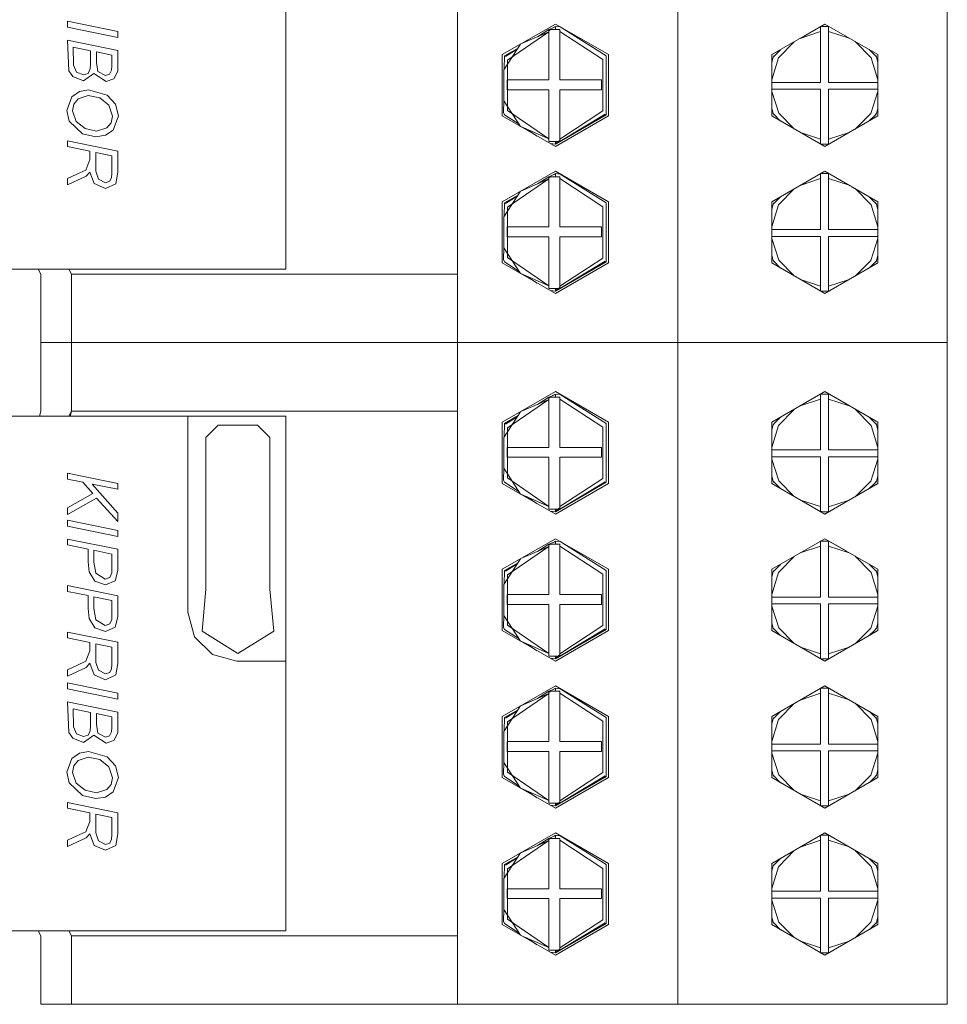
# Model space of a CAD drawing. Units: millimetres. Extents: x -1312 to 9199, y -40 to 459.
# Drawn here: x 8171 to 8179, y 148 to 156 of the extents above; entities that cross this region are included whole.
import ezdxf

# ---------------------------------------------------------------- set-up
doc = ezdxf.new("R2010")
doc.units = ezdxf.units.MM
doc.layers.add('1 Основная', color=30, linetype='Continuous', lineweight=50)

msp = doc.modelspace()

# ---------------------------------------------------------------- linework, layer by layer
at = {"layer": '1 Основная', "linetype": 'Continuous', "lineweight": 0, "ltscale": 4}
for p, q in [((8174.6017, 159.2292), (8174.6017, 153.8292)), ((8173.2017, 154.4292), (8173.2017, 158.6292)), ((8171.4181, 156.4514), (8171.829, 156.3671)), ((8174.9687, 156.1792), (8175.4017, 156.4292)), ((8175.2552, 156.3252), (8175.3494, 156.3834)), ((8175.3494, 156.3834), (8175.4378, 156.3834)), ((8175.3494, 156.3749), (8175.3637, 156.3834)), ((8175.3494, 156.379), (8175.3571, 156.3834)), ((8175.3798, 156.3965), (8175.4017, 156.4092)), ((8175.4017, 156.4292), (8175.8348, 156.1792)), ((8175.4409, 156.405), (8175.8174, 156.1692)), ((8177.5635, 156.4071), (8177.5656, 156.4079)), ((8177.5776, 156.4086), (8177.5897, 156.4091)), ((8177.5897, 156.4091), (8177.6017, 156.4092)), ((8177.6017, 156.4292), (8178.0348, 156.1792)), ((8177.6017, 156.4092), (8177.6119, 156.4091)), ((8177.6119, 156.4091), (8177.622, 156.4088)), ((8177.622, 156.4088), (8177.6321, 156.4083)), ((8171.829, 156.3189), (8171.829, 156.3671)), ((8175.0123, 156.1339), (8175.3494, 156.3661)), ((8175.1197, 156.2664), (8175.3494, 156.3661)), ((8175.4378, 156.3677), (8175.7887, 156.1387)), ((8177.3994, 156.3124), (8177.5656, 156.3677)), ((8177.6321, 156.3682), (8177.8017, 156.3138)), ((8171.829, 156.0434), (8171.829, 156.2136)), ((8174.9802, 156.0552), (8175.1181, 156.2655)), ((8174.9861, 156.1692), (8175.097, 156.2333)), ((8174.9947, 156.1642), (8175.0906, 156.2235)), ((8177.1914, 156.1708), (8177.2389, 156.2197)), ((8177.2226, 156.1525), (8177.3507, 156.2843)), ((8177.8503, 156.2857), (8177.9799, 156.1541)), ((8177.9637, 156.2202), (8178.0224, 156.1604)), ((8171.6552, 156.2013), (8171.7816, 156.1752)), ((8171.7816, 156.0888), (8171.7816, 156.1752)), ((8174.9844, 156.0617), (8174.9861, 156.1692)), ((8175.7887, 155.7197), (8175.7887, 156.1387)), ((8175.8174, 156.1692), (8175.8174, 155.6892)), ((8175.8348, 155.6792), (8175.8348, 156.1792)), ((8177.1687, 156.1155), (8177.1802, 156.1587)), ((8177.1687, 155.974), (8177.2226, 156.1525)), ((8177.1861, 156.1692), (8177.1957, 156.1753)), ((8177.9799, 156.1541), (8178.0348, 155.9738)), ((8178.008, 156.1751), (8178.0174, 156.1692)), ((8178.0174, 156.1692), (8178.0224, 156.1604)), ((8178.0224, 156.1604), (8178.0348, 156.1141)), ((8178.0348, 155.6792), (8178.0348, 156.1792)), ((8171.4292, 156.048), (8171.4632, 156.0005)), ((8171.468, 156.0932), (8171.4931, 156.0376)), ((8171.5869, 156.0264), (8171.6046, 156.0623)), ((8171.7626, 156.0204), (8171.7794, 156.0521)), ((8171.7794, 156.0521), (8171.7816, 156.0888)), ((8171.4632, 156.0005), (8171.549, 155.9668)), ((8171.4931, 156.0376), (8171.5488, 156.0142)), ((8171.5488, 156.0142), (8171.5869, 156.0264)), ((8171.549, 155.9668), (8171.6338, 156.0245)), ((8171.6338, 156.0245), (8171.7335, 155.9615)), ((8171.6667, 156.042), (8171.7284, 156.0089)), ((8171.7284, 156.0089), (8171.7626, 156.0204)), ((8171.7335, 155.9615), (8171.7978, 155.9831)), ((8171.7978, 155.9831), (8171.829, 156.0434)), ((8175.0091, 155.9728), (8175.3494, 155.9728)), ((8175.7794, 155.8931), (8175.7794, 155.9728)), ((8171.5159, 155.8789), (8171.5905, 155.893)), ((8171.5905, 155.893), (8171.7431, 155.8498)), ((8175.3494, 155.4705), (8175.3494, 155.8931)), ((8175.4378, 155.8931), (8175.7794, 155.8931)), ((8175.4378, 155.4705), (8175.4378, 155.8931)), ((8177.1687, 155.9529), (8177.5656, 155.9529)), ((8177.1687, 155.8965), (8177.5656, 155.8965)), ((8177.6321, 155.9529), (8178.0348, 155.9529)), ((8177.6321, 155.8965), (8178.0348, 155.8965)), ((8171.4535, 155.8362), (8171.5159, 155.8789)), ((8171.4719, 155.7742), (8171.5051, 155.8184)), ((8171.5051, 155.8184), (8171.5883, 155.8456)), ((8171.5883, 155.8456), (8171.6825, 155.828)), ((8171.6825, 155.828), (8171.7569, 155.7682)), ((8171.7431, 155.8498), (8171.8103, 155.7758)), ((8177.1687, 155.8785), (8177.2257, 155.7008)), ((8177.9768, 155.6992), (8178.0348, 155.8787)), ((8171.7569, 155.7682), (8171.7869, 155.6781)), ((8171.8103, 155.7758), (8171.8343, 155.6791)), ((8174.9791, 155.7071), (8174.9806, 155.8027)), ((8177.1687, 155.7416), (8177.1802, 155.6997)), ((8178.0224, 155.698), (8178.0348, 155.7426)), ((8171.7751, 155.6239), (8171.7869, 155.6781)), ((8171.7926, 155.5642), (8171.8343, 155.6791)), ((8174.9791, 155.7071), (8174.9861, 155.6892)), ((8174.9861, 155.6892), (8175.1065, 155.6107)), ((8175.4017, 155.4492), (8175.8174, 155.6892)), ((8175.4017, 155.4292), (8175.8348, 155.6792)), ((8175.4378, 155.4907), (8175.7887, 155.7197)), ((8175.4378, 155.4705), (8175.8088, 155.6942)), ((8177.1802, 155.6997), (8177.2406, 155.6377)), ((8177.1802, 155.6997), (8177.1861, 155.6892)), ((8177.1861, 155.6892), (8177.1973, 155.6821)), ((8177.2257, 155.7008), (8177.3522, 155.5733)), ((8177.6017, 155.4292), (8178.0348, 155.6792)), ((8177.8488, 155.5719), (8177.9768, 155.6992)), ((8177.9678, 155.6406), (8178.0077, 155.6802)), ((8178.0077, 155.6802), (8178.0224, 155.698)), ((8178.0127, 155.6863), (8178.0174, 155.6892)), ((8178.0174, 155.6892), (8178.0224, 155.698)), ((8171.4328, 155.6361), (8171.5412, 155.5324)), ((8171.4907, 155.6328), (8171.5641, 155.5755)), ((8171.5641, 155.5755), (8171.6555, 155.5558)), ((8171.6555, 155.5558), (8171.7397, 155.5811)), ((8171.7397, 155.5811), (8171.7751, 155.6239)), ((8175.1197, 155.5921), (8175.3494, 155.4923)), ((8175.1656, 155.5721), (8175.2536, 155.5147)), ((8171.5412, 155.5324), (8171.6516, 155.5084)), ((8171.6516, 155.5084), (8171.7284, 155.5209)), ((8171.7284, 155.5209), (8171.7926, 155.5642)), ((8177.402, 155.5446), (8177.5656, 155.4907)), ((8177.6321, 155.4903), (8177.7992, 155.5432)), ((8171.4181, 155.4768), (8171.829, 155.3925)), ((8175.3494, 155.4705), (8175.4378, 155.4705)), ((8175.3594, 155.4537), (8175.4017, 155.4492)), ((8175.4017, 155.4492), (8175.4017, 155.4705)), ((8175.4017, 155.4592), (8175.4378, 155.4705)), ((8175.4213, 155.4705), (8175.4378, 155.48)), ((8177.5635, 155.4513), (8177.5656, 155.4506)), ((8177.5776, 155.4498), (8177.5897, 155.4494)), ((8177.5897, 155.4494), (8177.6017, 155.4492)), ((8177.6017, 155.4492), (8177.6119, 155.4493)), ((8177.6119, 155.4493), (8177.622, 155.4496)), ((8177.622, 155.4496), (8177.6321, 155.4502)), ((8171.6025, 155.3223), (8171.6025, 155.3908)), ((8171.6499, 155.3811), (8171.7816, 155.3541)), ((8171.7816, 155.2127), (8171.7816, 155.3541)), ((8171.829, 155.2204), (8171.829, 155.3925)), ((8171.5698, 155.2377), (8171.6025, 155.3223)), ((8171.4181, 155.168), (8171.4964, 155.2041)), ((8171.4944, 155.1514), (8171.5718, 155.187)), ((8171.4964, 155.2041), (8171.5698, 155.2377)), ((8171.5718, 155.187), (8171.6025, 155.2212)), ((8171.6025, 155.2212), (8171.638, 155.1266)), ((8171.6711, 155.164), (8171.7297, 155.1344)), ((8171.7633, 155.1456), (8171.7795, 155.1767)), ((8171.7795, 155.1767), (8171.7816, 155.2127)), ((8171.8126, 155.1262), (8171.829, 155.2204)), ((8174.9687, 154.9792), (8175.4017, 155.2292)), ((8175.1197, 155.0664), (8175.3494, 155.1661)), ((8175.2552, 155.1252), (8175.3494, 155.1834)), ((8175.3494, 155.1834), (8175.4378, 155.1834)), ((8175.3494, 155.1749), (8175.3637, 155.1834)), ((8175.3494, 155.179), (8175.3571, 155.1834)), ((8175.3798, 155.1965), (8175.4017, 155.2092)), ((8175.4017, 155.2292), (8175.8348, 154.9792)), ((8175.4378, 155.1677), (8175.7887, 154.9387)), ((8175.4409, 155.205), (8175.8174, 154.9692)), ((8177.3994, 155.1124), (8177.5656, 155.1677)), ((8177.5635, 155.2071), (8177.5656, 155.2079)), ((8177.5776, 155.2086), (8177.5897, 155.2091)), ((8177.5897, 155.2091), (8177.6017, 155.2092)), ((8177.6017, 155.2292), (8178.0348, 154.9792)), ((8177.6017, 155.2092), (8177.6119, 155.2091)), ((8177.6119, 155.2091), (8177.622, 155.2088)), ((8177.622, 155.2088), (8177.6321, 155.2083)), ((8177.6321, 155.1682), (8177.8017, 155.1138)), ((8171.638, 155.1266), (8171.7288, 155.0869)), ((8171.7288, 155.0869), (8171.8126, 155.1262)), ((8171.7297, 155.1344), (8171.7633, 155.1456)), ((8177.2226, 154.9525), (8177.3507, 155.0843)), ((8177.8503, 155.0857), (8177.9799, 154.9541)), ((8174.9861, 154.9692), (8175.097, 155.0333)), ((8174.9947, 154.9642), (8175.0906, 155.0235)), ((8177.1914, 154.9708), (8177.2389, 155.0197)), ((8177.9637, 155.0202), (8178.0224, 154.9604)), ((8174.9844, 154.8617), (8174.9861, 154.9692)), ((8175.7887, 154.5197), (8175.7887, 154.9387)), ((8175.8174, 154.9692), (8175.8174, 154.4892)), ((8175.8348, 154.4792), (8175.8348, 154.9792)), ((8177.1687, 154.9155), (8177.1802, 154.9587)), ((8177.1687, 154.774), (8177.2226, 154.9525)), ((8177.1861, 154.9692), (8177.1957, 154.9753)), ((8177.9799, 154.9541), (8178.0348, 154.7738)), ((8178.008, 154.9751), (8178.0174, 154.9692)), ((8178.0174, 154.9692), (8178.0224, 154.9604)), ((8178.0224, 154.9604), (8178.0348, 154.9141)), ((8178.0348, 154.4792), (8178.0348, 154.9792)), ((8175.0091, 154.7728), (8175.3494, 154.7728)), ((8175.7794, 154.6931), (8175.7794, 154.7728)), ((8175.3494, 154.2705), (8175.3494, 154.6931)), ((8175.4378, 154.6931), (8175.7794, 154.6931)), ((8175.4378, 154.2705), (8175.4378, 154.6931)), ((8177.1687, 154.7529), (8177.5656, 154.7529)), ((8177.1687, 154.6965), (8177.5656, 154.6965)), ((8177.6321, 154.7529), (8178.0348, 154.7529)), ((8177.6321, 154.6965), (8178.0348, 154.6965)), ((8174.9791, 154.5071), (8174.9806, 154.6027)), ((8177.1687, 154.6785), (8177.2257, 154.5008)), ((8177.9768, 154.4992), (8178.0348, 154.6787)), ((8177.1687, 154.5416), (8177.1802, 154.4997)), ((8178.0224, 154.498), (8178.0348, 154.5426)), ((8174.9791, 154.5071), (8174.9861, 154.4892)), ((8174.9861, 154.4892), (8175.1065, 154.4107)), ((8175.4017, 154.2492), (8175.8174, 154.4892)), ((8175.4017, 154.2292), (8175.8348, 154.4792)), ((8175.4378, 154.2907), (8175.7887, 154.5197)), ((8175.4378, 154.2705), (8175.8088, 154.4942)), ((8177.1802, 154.4997), (8177.2406, 154.4377)), ((8177.1802, 154.4997), (8177.1861, 154.4892)), ((8177.1861, 154.4892), (8177.1973, 154.4821)), ((8177.2257, 154.5008), (8177.3522, 154.3733)), ((8177.6017, 154.2292), (8178.0348, 154.4792)), ((8177.8488, 154.3719), (8177.9768, 154.4992)), ((8177.9678, 154.4406), (8178.0077, 154.4802)), ((8178.0077, 154.4802), (8178.0224, 154.498)), ((8178.0127, 154.4863), (8178.0174, 154.4892)), ((8178.0174, 154.4892), (8178.0224, 154.498)), ((8171.1787, 154.4292), (8171.2017, 154.3892)), ((8171.4287, 154.4292), (8171.4517, 154.3892)), ((8175.1197, 154.3921), (8175.3494, 154.2923)), ((8175.1656, 154.3721), (8175.2536, 154.3147)), ((8175.4213, 154.2705), (8175.4378, 154.28)), ((8177.402, 154.3446), (8177.5656, 154.2907)), ((8177.6321, 154.2903), (8177.7992, 154.3432)), ((8175.3494, 154.2705), (8175.4378, 154.2705)), ((8175.3594, 154.2537), (8175.4017, 154.2492)), ((8175.4017, 154.2492), (8175.4017, 154.2705)), ((8175.4017, 154.2592), (8175.4378, 154.2705)), ((8177.5635, 154.2513), (8177.5656, 154.2506)), ((8177.5776, 154.2498), (8177.5897, 154.2494)), ((8177.5897, 154.2494), (8177.6017, 154.2492)), ((8177.6017, 154.2492), (8177.6119, 154.2493)), ((8177.6119, 154.2493), (8177.622, 154.2496)), ((8177.622, 154.2496), (8177.6321, 154.2502)), ((8171.2017, 153.8292), (8178.6017, 153.8292)), ((8171.2017, 153.8292), (8178.6017, 153.8292)), ((8171.2017, 153.8292), (8171.2017, 153.2692)), ((8171.4517, 153.2692), (8171.4517, 153.8292)), ((8174.6017, 153.8292), (8174.6017, 148.4292)), ((8178.6017, 153.8292), (8178.6017, 152.1292)), ((8174.9687, 153.1792), (8175.4017, 153.4292)), ((8175.3798, 153.3965), (8175.4017, 153.4092)), ((8175.4017, 153.4292), (8175.8348, 153.1792)), ((8175.4409, 153.405), (8175.8174, 153.1692)), ((8177.1687, 153.1792), (8177.6017, 153.4292)), ((8177.5635, 153.4071), (8177.5656, 153.4079)), ((8177.5776, 153.4086), (8177.5897, 153.4091)), ((8177.5897, 153.4091), (8177.6017, 153.4092)), ((8177.6017, 153.4292), (8178.0348, 153.1792)), ((8177.6017, 153.4292), (8177.7755, 153.3289)), ((8177.6017, 153.4092), (8177.6119, 153.4091)), ((8177.6119, 153.4091), (8177.622, 153.4088)), ((8177.622, 153.4088), (8177.6321, 153.4083)), ((8175.0123, 153.1339), (8175.3494, 153.3661)), ((8175.1197, 153.2664), (8175.3494, 153.3661)), ((8175.2552, 153.3252), (8175.3494, 153.3834)), ((8175.3494, 153.3834), (8175.4378, 153.3834)), ((8175.3494, 153.3749), (8175.3637, 153.3834)), ((8175.3494, 153.379), (8175.3571, 153.3834)), ((8175.4378, 153.3677), (8175.7887, 153.1387)), ((8177.3994, 153.3124), (8177.5656, 153.3677)), ((8177.6321, 153.3682), (8177.8017, 153.3138)), ((8171.191, 153.2292), (8171.2017, 153.2692)), ((8171.4287, 153.2292), (8171.4517, 153.2692)), ((8171.441, 153.2292), (8171.4517, 153.2692)), ((8174.9802, 153.0552), (8175.1181, 153.2655)), ((8177.2226, 153.1525), (8177.3507, 153.2843)), ((8177.8503, 153.2857), (8177.9799, 153.1541)), ((8167.8017, 153.2292), (8173.2017, 153.2292)), ((8172.6492, 153.1549), (8172.9708, 153.1549)), ((8173.2017, 149.0292), (8173.2017, 153.2292)), ((8174.9844, 153.0617), (8174.9861, 153.1692)), ((8174.9861, 153.1692), (8175.097, 153.2333)), ((8174.9947, 153.1642), (8175.0906, 153.2235)), ((8175.8174, 153.1692), (8175.8174, 152.6892)), ((8175.8348, 153.1792), (8175.8348, 152.6792)), ((8177.1687, 153.1155), (8177.1802, 153.1587)), ((8177.1861, 153.1692), (8177.1957, 153.1753)), ((8177.1914, 153.1708), (8177.2389, 153.2197)), ((8177.9637, 153.2202), (8178.0224, 153.1604)), ((8177.9637, 153.2202), (8178.0348, 153.1792)), ((8178.008, 153.1751), (8178.0174, 153.1692)), ((8178.0174, 153.1692), (8178.0224, 153.1604)), ((8178.0224, 153.1604), (8178.0348, 153.1141)), ((8178.0348, 152.6792), (8178.0348, 153.1792)), ((8175.7887, 152.7197), (8175.7887, 153.1387)), ((8177.1687, 152.974), (8177.2226, 153.1525)), ((8177.9799, 153.1541), (8178.0348, 152.9738)), ((8175.0091, 152.9728), (8175.3494, 152.9728)), ((8175.7794, 152.8931), (8175.7794, 152.9728)), ((8177.1687, 152.9529), (8177.5656, 152.9529)), ((8177.6321, 152.9529), (8178.0348, 152.9529)), ((8175.3494, 152.4705), (8175.3494, 152.8931)), ((8175.4378, 152.8931), (8175.7794, 152.8931)), ((8175.4378, 152.4705), (8175.4378, 152.8931)), ((8177.1687, 152.8965), (8177.5656, 152.8965)), ((8177.1687, 152.8785), (8177.2257, 152.7008)), ((8177.6321, 152.8965), (8178.0348, 152.8965)), ((8177.9768, 152.6992), (8178.0348, 152.8787)), ((8171.4181, 152.7637), (8171.829, 152.6801)), ((8174.9791, 152.7071), (8174.9806, 152.8027)), ((8171.5453, 152.6896), (8171.6267, 152.5975)), ((8171.829, 152.6319), (8171.829, 152.6801)), ((8174.9791, 152.7071), (8174.9861, 152.6892)), ((8174.9861, 152.6892), (8175.1065, 152.6107)), ((8175.4017, 152.4492), (8175.8174, 152.6892)), ((8175.4017, 152.4292), (8175.8348, 152.6792)), ((8175.4378, 152.4907), (8175.7887, 152.7197)), ((8175.4378, 152.4705), (8175.8088, 152.6942)), ((8177.1687, 152.7416), (8177.1802, 152.6997)), ((8177.1802, 152.6997), (8177.2406, 152.6377)), ((8177.1802, 152.6997), (8177.1861, 152.6892)), ((8177.1861, 152.6892), (8177.1973, 152.6821)), ((8177.2257, 152.7008), (8177.3522, 152.5733)), ((8177.8488, 152.5719), (8177.9768, 152.6992)), ((8177.9678, 152.6406), (8178.0077, 152.6802)), ((8178.0077, 152.6802), (8178.0224, 152.698)), ((8178.0127, 152.6863), (8178.0174, 152.6892)), ((8178.0174, 152.6892), (8178.0224, 152.698)), ((8178.0224, 152.698), (8178.0348, 152.7426)), ((8171.4181, 152.4798), (8171.6267, 152.5975)), ((8175.1197, 152.5921), (8175.3494, 152.4923)), ((8171.6566, 152.5607), (8171.829, 152.3685)), ((8175.1656, 152.5721), (8175.2536, 152.5147)), ((8177.402, 152.5446), (8177.5656, 152.4907)), ((8177.6321, 152.4903), (8177.7992, 152.5432)), ((8171.829, 152.3685), (8171.829, 152.4381)), ((8175.3494, 152.4705), (8175.4378, 152.4705)), ((8175.3594, 152.4537), (8175.4017, 152.4492)), ((8175.4017, 152.4492), (8175.4017, 152.4705)), ((8175.4017, 152.4592), (8175.4378, 152.4705)), ((8175.4213, 152.4705), (8175.4378, 152.48)), ((8177.5635, 152.4513), (8177.5656, 152.4506)), ((8177.5776, 152.4498), (8177.5897, 152.4494)), ((8177.5897, 152.4494), (8177.6017, 152.4492)), ((8177.6017, 152.4492), (8177.6119, 152.4493)), ((8177.6119, 152.4493), (8177.622, 152.4496)), ((8177.622, 152.4496), (8177.6321, 152.4502)), ((8171.4181, 152.3791), (8171.829, 152.2948)), ((8171.829, 152.2465), (8171.829, 152.2948)), ((8171.4181, 152.2263), (8171.829, 152.1427)), ((8174.9687, 151.9792), (8175.4017, 152.2292)), ((8175.3798, 152.1965), (8175.4017, 152.2092)), ((8175.4017, 152.2292), (8175.8348, 151.9792)), ((8175.4409, 152.205), (8175.8174, 151.9692)), ((8177.1687, 151.9792), (8177.6017, 152.2292)), ((8177.5635, 152.2071), (8177.5656, 152.2079)), ((8177.5776, 152.2086), (8177.5897, 152.2091)), ((8177.5897, 152.2091), (8177.6017, 152.2092)), ((8177.6017, 152.2092), (8177.6119, 152.2091)), ((8177.6119, 152.2091), (8177.622, 152.2088)), ((8177.622, 152.2088), (8177.6321, 152.2083)), ((8171.6341, 152.1341), (8171.7816, 152.1041)), ((8171.829, 151.9708), (8171.829, 152.1427)), ((8175.0123, 151.9339), (8175.3494, 152.1661)), ((8175.1197, 152.0664), (8175.3494, 152.1661)), ((8175.2552, 152.1252), (8175.3494, 152.1834)), ((8175.3494, 152.1834), (8175.4378, 152.1834)), ((8175.3494, 152.1749), (8175.3637, 152.1834)), ((8175.3494, 152.179), (8175.3571, 152.1834)), ((8175.4378, 152.1677), (8175.7887, 151.9387)), ((8177.3994, 152.1124), (8177.5656, 152.1677)), ((8177.6321, 152.1682), (8177.8017, 152.1138)), ((8171.7816, 151.9909), (8171.7816, 152.1041)), ((8174.9802, 151.8552), (8175.1181, 152.0655)), ((8174.9861, 151.9692), (8175.097, 152.0333)), ((8177.2226, 151.9525), (8177.3507, 152.0843)), ((8177.8503, 152.0857), (8177.9799, 151.9541)), ((8171.5959, 151.9576), (8171.6435, 151.8816)), ((8171.7638, 151.9131), (8171.7796, 151.95)), ((8171.7796, 151.95), (8171.7816, 151.9909)), ((8171.8078, 151.8865), (8171.829, 151.9708)), ((8174.9844, 151.8617), (8174.9861, 151.9692)), ((8174.9947, 151.9642), (8175.0906, 152.0235)), ((8175.8174, 151.9692), (8175.8174, 151.4892)), ((8175.8348, 151.4792), (8175.8348, 151.9792)), ((8177.1687, 151.9155), (8177.1802, 151.9587)), ((8177.1687, 151.774), (8177.2226, 151.9525)), ((8177.1861, 151.9692), (8177.1957, 151.9753)), ((8177.1914, 151.9708), (8177.2389, 152.0197)), ((8177.9637, 152.0202), (8178.0224, 151.9604)), ((8177.9799, 151.9541), (8178.0348, 151.7738)), ((8178.008, 151.9751), (8178.0174, 151.9692)), ((8178.0174, 151.9692), (8178.0224, 151.9604)), ((8178.0224, 151.9604), (8178.0348, 151.9141)), ((8178.0348, 151.4792), (8178.0348, 151.9792)), ((8171.6435, 151.8816), (8171.7288, 151.8522)), ((8171.6499, 151.9466), (8171.7262, 151.8996)), ((8171.7262, 151.8996), (8171.7638, 151.9131)), ((8171.7288, 151.8522), (8171.8078, 151.8865)), ((8175.7887, 151.5197), (8175.7887, 151.9387)), ((8171.4181, 151.847), (8171.829, 151.7634)), ((8171.6341, 151.7548), (8171.7816, 151.7248)), ((8171.7816, 151.6115), (8171.7816, 151.7248)), ((8171.829, 151.5914), (8171.829, 151.7634)), ((8175.0091, 151.7728), (8175.3494, 151.7728)), ((8175.7794, 151.6931), (8175.7794, 151.7728)), ((8177.1687, 151.7529), (8177.5656, 151.7529)), ((8177.6321, 151.7529), (8178.0348, 151.7529)), ((8175.3494, 151.2705), (8175.3494, 151.6931)), ((8175.4378, 151.6931), (8175.7794, 151.6931)), ((8175.4378, 151.2705), (8175.4378, 151.6931)), ((8177.1687, 151.6965), (8177.5656, 151.6965)), ((8177.1687, 151.6785), (8177.2257, 151.5008)), ((8177.6321, 151.6965), (8178.0348, 151.6965)), ((8177.9768, 151.4992), (8178.0348, 151.6787)), ((8171.5959, 151.5783), (8171.6435, 151.5023)), ((8171.6499, 151.5672), (8171.7262, 151.5203)), ((8171.7638, 151.5337), (8171.7796, 151.5706)), ((8171.7796, 151.5706), (8171.7816, 151.6115)), ((8171.8078, 151.5072), (8171.829, 151.5914)), ((8174.9791, 151.5071), (8174.9806, 151.6027)), ((8171.4181, 151.4676), (8171.829, 151.3833)), ((8171.6435, 151.5023), (8171.7288, 151.4729)), ((8171.7262, 151.5203), (8171.7638, 151.5337)), ((8171.7288, 151.4729), (8171.8078, 151.5072)), ((8174.9791, 151.5071), (8174.9861, 151.4892)), ((8174.9861, 151.4892), (8175.1065, 151.4107)), ((8175.4017, 151.2492), (8175.8174, 151.4892)), ((8175.4017, 151.2292), (8175.8348, 151.4792)), ((8175.4378, 151.2907), (8175.7887, 151.5197)), ((8175.4378, 151.2705), (8175.8088, 151.4942)), ((8177.1687, 151.5416), (8177.1802, 151.4997)), ((8177.1802, 151.4997), (8177.2406, 151.4377)), ((8177.1802, 151.4997), (8177.1861, 151.4892)), ((8177.1861, 151.4892), (8177.1973, 151.4821)), ((8177.2257, 151.5008), (8177.3522, 151.3733)), ((8177.6017, 151.2292), (8178.0348, 151.4792)), ((8177.8488, 151.3719), (8177.9768, 151.4992)), ((8177.9678, 151.4406), (8178.0077, 151.4802)), ((8178.0077, 151.4802), (8178.0224, 151.498)), ((8178.0127, 151.4863), (8178.0174, 151.4892)), ((8178.0174, 151.4892), (8178.0224, 151.498)), ((8178.0224, 151.498), (8178.0348, 151.5426)), ((8172.4553, 151.4292), (8172.6017, 151.2828)), ((8175.1197, 151.3921), (8175.3494, 151.2923)), ((8171.5698, 151.2286), (8171.6025, 151.3131)), ((8171.6025, 151.3131), (8171.6025, 151.3816)), ((8171.6499, 151.3719), (8171.7816, 151.3449)), ((8171.7816, 151.2036), (8171.7816, 151.3449)), ((8171.829, 151.2112), (8171.829, 151.3833)), ((8175.1656, 151.3721), (8175.2536, 151.3147)), ((8177.402, 151.3446), (8177.5656, 151.2907)), ((8177.6321, 151.2903), (8177.7992, 151.3432)), ((8171.4964, 151.1949), (8171.5698, 151.2286)), ((8172.6017, 151.2828), (8172.8017, 151.2292)), ((8172.8017, 151.2292), (8173.2017, 151.2292)), ((8175.3494, 151.2705), (8175.4378, 151.2705)), ((8175.3594, 151.2537), (8175.4017, 151.2492)), ((8175.4017, 151.2492), (8175.4017, 151.2705)), ((8175.4017, 151.2592), (8175.4378, 151.2705)), ((8175.4213, 151.2705), (8175.4378, 151.28)), ((8177.5635, 151.2513), (8177.5656, 151.2506)), ((8177.5776, 151.2498), (8177.5897, 151.2494)), ((8177.5897, 151.2494), (8177.6017, 151.2492)), ((8177.6017, 151.2492), (8177.6119, 151.2493)), ((8177.6119, 151.2493), (8177.622, 151.2496)), ((8177.622, 151.2496), (8177.6321, 151.2502)), ((8171.4181, 151.1589), (8171.4964, 151.1949)), ((8171.4944, 151.1422), (8171.5718, 151.1779)), ((8171.5718, 151.1779), (8171.6025, 151.212)), ((8171.6025, 151.212), (8171.638, 151.1174)), ((8171.6711, 151.1548), (8171.7297, 151.1252)), ((8171.7633, 151.1364), (8171.7795, 151.1676)), ((8171.7795, 151.1676), (8171.7816, 151.2036)), ((8171.8126, 151.117), (8171.829, 151.2112)), ((8171.638, 151.1174), (8171.7288, 151.0778)), ((8171.7288, 151.0778), (8171.8126, 151.117)), ((8171.7297, 151.1252), (8171.7633, 151.1364)), ((8171.4181, 151.0514), (8171.829, 150.9671)), ((8174.9687, 150.7792), (8175.4017, 151.0292)), ((8175.3798, 150.9965), (8175.4017, 151.0092)), ((8175.4017, 151.0292), (8175.8348, 150.7792)), ((8175.4409, 151.005), (8175.8174, 150.7692)), ((8177.5635, 151.0071), (8177.5656, 151.0079)), ((8177.5776, 151.0086), (8177.5897, 151.0091)), ((8177.5897, 151.0091), (8177.6017, 151.0092)), ((8177.6017, 151.0292), (8178.0348, 150.7792)), ((8177.6017, 151.0092), (8177.6119, 151.0091)), ((8177.6119, 151.0091), (8177.622, 151.0088)), ((8177.622, 151.0088), (8177.6321, 151.0083)), ((8171.829, 150.9189), (8171.829, 150.9671)), ((8175.0123, 150.7339), (8175.3494, 150.9661)), ((8175.1197, 150.8664), (8175.3494, 150.9661)), ((8175.2552, 150.9252), (8175.3494, 150.9834)), ((8175.3494, 150.9834), (8175.4378, 150.9834)), ((8175.3494, 150.9749), (8175.3637, 150.9834)), ((8175.3494, 150.979), (8175.3571, 150.9834)), ((8175.4378, 150.9677), (8175.7887, 150.7387)), ((8177.3994, 150.9124), (8177.5656, 150.9677)), ((8177.6321, 150.9682), (8177.8017, 150.9138)), ((8174.9802, 150.6552), (8175.1181, 150.8655)), ((8174.9861, 150.7692), (8175.097, 150.8333)), ((8177.2226, 150.7525), (8177.3507, 150.8843)), ((8177.8503, 150.8857), (8177.9799, 150.7541)), ((8171.6552, 150.8013), (8171.7816, 150.7752)), ((8171.7816, 150.6888), (8171.7816, 150.7752)), ((8171.829, 150.6434), (8171.829, 150.8136)), ((8174.9844, 150.6617), (8174.9861, 150.7692)), ((8174.9947, 150.7642), (8175.0906, 150.8235)), ((8175.8174, 150.7692), (8175.8174, 150.2892)), ((8175.8348, 150.2792), (8175.8348, 150.7792)), ((8177.1687, 150.7155), (8177.1802, 150.7587)), ((8177.1687, 150.574), (8177.2226, 150.7525)), ((8177.1861, 150.7692), (8177.1957, 150.7753)), ((8177.1914, 150.7708), (8177.2389, 150.8197)), ((8177.9637, 150.8202), (8178.0224, 150.7604)), ((8177.9799, 150.7541), (8178.0348, 150.5738)), ((8178.008, 150.7751), (8178.0174, 150.7692)), ((8178.0174, 150.7692), (8178.0224, 150.7604)), ((8178.0224, 150.7604), (8178.0348, 150.7141)), ((8178.0348, 150.2792), (8178.0348, 150.7792)), ((8171.468, 150.6932), (8171.4931, 150.6376)), ((8171.7794, 150.6521), (8171.7816, 150.6888)), ((8175.7887, 150.3197), (8175.7887, 150.7387)), ((8171.4292, 150.648), (8171.4632, 150.6005)), ((8171.4632, 150.6005), (8171.549, 150.5668)), ((8171.4931, 150.6376), (8171.5488, 150.6142)), ((8171.5488, 150.6142), (8171.5869, 150.6264)), ((8171.549, 150.5668), (8171.6338, 150.6245)), ((8171.5869, 150.6264), (8171.6046, 150.6623)), ((8171.6338, 150.6245), (8171.7335, 150.5615)), ((8171.6667, 150.642), (8171.7284, 150.6089)), ((8171.7284, 150.6089), (8171.7626, 150.6204)), ((8171.7626, 150.6204), (8171.7794, 150.6521)), ((8171.7978, 150.5831), (8171.829, 150.6434)), ((8171.7335, 150.5615), (8171.7978, 150.5831)), ((8175.0091, 150.5728), (8175.3494, 150.5728)), ((8175.7794, 150.4931), (8175.7794, 150.5728)), ((8177.1687, 150.5529), (8177.5656, 150.5529)), ((8177.6321, 150.5529), (8178.0348, 150.5529)), ((8171.4535, 150.4362), (8171.5159, 150.4789)), ((8171.5051, 150.4184), (8171.5883, 150.4456)), ((8171.5159, 150.4789), (8171.5905, 150.493)), ((8171.5883, 150.4456), (8171.6825, 150.428)), ((8171.5905, 150.493), (8171.7431, 150.4498)), ((8171.6825, 150.428), (8171.7569, 150.3682)), ((8171.7431, 150.4498), (8171.8103, 150.3758)), ((8175.3494, 150.0705), (8175.3494, 150.4931)), ((8175.4378, 150.4931), (8175.7794, 150.4931)), ((8175.4378, 150.0705), (8175.4378, 150.4931)), ((8177.1687, 150.4965), (8177.5656, 150.4965)), ((8177.1687, 150.4785), (8177.2257, 150.3008)), ((8177.6321, 150.4965), (8178.0348, 150.4965)), ((8177.9768, 150.2992), (8178.0348, 150.4787)), ((8171.4719, 150.3742), (8171.5051, 150.4184)), ((8171.7569, 150.3682), (8171.7869, 150.2781)), ((8171.8103, 150.3758), (8171.8343, 150.2791)), ((8174.9791, 150.3071), (8174.9806, 150.4027)), ((8178.0224, 150.298), (8178.0348, 150.3426)), ((8171.7751, 150.2239), (8171.7869, 150.2781)), ((8171.7926, 150.1642), (8171.8343, 150.2791)), ((8174.9791, 150.3071), (8174.9861, 150.2892)), ((8174.9861, 150.2892), (8175.1065, 150.2107)), ((8175.4017, 150.0492), (8175.8174, 150.2892)), ((8175.4017, 150.0292), (8175.8348, 150.2792)), ((8175.4378, 150.0907), (8175.7887, 150.3197)), ((8175.4378, 150.0705), (8175.8088, 150.2942)), ((8177.1687, 150.3416), (8177.1802, 150.2997)), ((8177.1802, 150.2997), (8177.2406, 150.2377)), ((8177.1802, 150.2997), (8177.1861, 150.2892)), ((8177.1861, 150.2892), (8177.1973, 150.2821)), ((8177.2257, 150.3008), (8177.3522, 150.1733)), ((8177.6017, 150.0292), (8178.0348, 150.2792)), ((8177.8488, 150.1719), (8177.9768, 150.2992)), ((8177.9678, 150.2406), (8178.0077, 150.2802)), ((8178.0077, 150.2802), (8178.0224, 150.298)), ((8178.0127, 150.2863), (8178.0174, 150.2892)), ((8178.0174, 150.2892), (8178.0224, 150.298)), ((8171.4328, 150.2361), (8171.5412, 150.1324)), ((8171.4907, 150.2328), (8171.5641, 150.1755)), ((8171.7397, 150.1811), (8171.7751, 150.2239)), ((8175.1197, 150.1921), (8175.3494, 150.0923)), ((8171.5412, 150.1324), (8171.6516, 150.1084)), ((8171.5641, 150.1755), (8171.6555, 150.1558)), ((8171.6516, 150.1084), (8171.7284, 150.1209)), ((8171.6555, 150.1558), (8171.7397, 150.1811)), ((8171.7284, 150.1209), (8171.7926, 150.1642)), ((8175.1656, 150.1721), (8175.2536, 150.1147)), ((8177.402, 150.1446), (8177.5656, 150.0907)), ((8177.6321, 150.0903), (8177.7992, 150.1432)), ((8171.4181, 150.0768), (8171.829, 149.9925)), ((8175.3494, 150.0705), (8175.4378, 150.0705)), ((8175.3594, 150.0537), (8175.4017, 150.0492)), ((8175.4017, 150.0492), (8175.4017, 150.0705)), ((8175.4017, 150.0592), (8175.4378, 150.0705)), ((8175.4213, 150.0705), (8175.4378, 150.08)), ((8177.5635, 150.0513), (8177.5656, 150.0506)), ((8177.5776, 150.0498), (8177.5897, 150.0494)), ((8177.5897, 150.0494), (8177.6017, 150.0492)), ((8177.6017, 150.0492), (8177.6119, 150.0493)), ((8177.6119, 150.0493), (8177.622, 150.0496)), ((8177.622, 150.0496), (8177.6321, 150.0502)), ((8171.6025, 149.9223), (8171.6025, 149.9908)), ((8171.6499, 149.9811), (8171.7816, 149.9541)), ((8171.7816, 149.8127), (8171.7816, 149.9541)), ((8171.829, 149.8204), (8171.829, 149.9925)), ((8171.5698, 149.8377), (8171.6025, 149.9223)), ((8171.4181, 149.768), (8171.4964, 149.8041)), ((8171.4944, 149.7514), (8171.5718, 149.787)), ((8171.4964, 149.8041), (8171.5698, 149.8377)), ((8171.5718, 149.787), (8171.6025, 149.8212)), ((8171.6025, 149.8212), (8171.638, 149.7266)), ((8171.7795, 149.7767), (8171.7816, 149.8127)), ((8171.8126, 149.7262), (8171.829, 149.8204)), ((8174.9687, 149.5792), (8175.4017, 149.8292)), ((8175.2552, 149.7252), (8175.3494, 149.7834)), ((8175.3494, 149.7834), (8175.4378, 149.7834)), ((8175.3494, 149.7749), (8175.3637, 149.7834)), ((8175.3494, 149.779), (8175.3571, 149.7834)), ((8175.3798, 149.7965), (8175.4017, 149.8092)), ((8175.4017, 149.8292), (8175.8348, 149.5792)), ((8175.4409, 149.805), (8175.8174, 149.5692)), ((8177.5635, 149.8071), (8177.5656, 149.8079)), ((8177.5776, 149.8086), (8177.5897, 149.8091)), ((8177.5897, 149.8091), (8177.6017, 149.8092)), ((8177.6017, 149.8292), (8178.0348, 149.5792)), ((8177.6017, 149.8092), (8177.6119, 149.8091)), ((8177.6119, 149.8091), (8177.622, 149.8088)), ((8177.622, 149.8088), (8177.6321, 149.8083)), ((8171.638, 149.7266), (8171.7288, 149.6869)), ((8171.6711, 149.764), (8171.7297, 149.7344)), ((8171.7288, 149.6869), (8171.8126, 149.7262)), ((8171.7297, 149.7344), (8171.7633, 149.7456)), ((8171.7633, 149.7456), (8171.7795, 149.7767)), ((8175.1197, 149.6664), (8175.3494, 149.7661)), ((8175.4378, 149.7677), (8175.7887, 149.5387)), ((8177.3994, 149.7124), (8177.5656, 149.7677)), ((8177.6321, 149.7682), (8177.8017, 149.7138)), ((8174.9861, 149.5692), (8175.097, 149.6333)), ((8174.9947, 149.5642), (8175.0906, 149.6235)), ((8177.1914, 149.5708), (8177.2389, 149.6197)), ((8177.2226, 149.5525), (8177.3507, 149.6843)), ((8177.8503, 149.6857), (8177.9799, 149.5541)), ((8177.9637, 149.6202), (8178.0224, 149.5604)), ((8174.9844, 149.4617), (8174.9861, 149.5692)), ((8175.7887, 149.1197), (8175.7887, 149.5387)), ((8175.8174, 149.5692), (8175.8174, 149.0892)), ((8175.8348, 149.0792), (8175.8348, 149.5792)), ((8177.1687, 149.5155), (8177.1802, 149.5587)), ((8177.1687, 149.374), (8177.2226, 149.5525)), ((8177.1861, 149.5692), (8177.1957, 149.5753)), ((8177.9799, 149.5541), (8178.0348, 149.3738)), ((8178.008, 149.5751), (8178.0174, 149.5692)), ((8178.0174, 149.5692), (8178.0224, 149.5604)), ((8178.0224, 149.5604), (8178.0348, 149.5141)), ((8178.0348, 149.0792), (8178.0348, 149.5792)), ((8175.0091, 149.3728), (8175.3494, 149.3728)), ((8175.7794, 149.2931), (8175.7794, 149.3728)), ((8177.1687, 149.3529), (8177.5656, 149.3529)), ((8177.6321, 149.3529), (8178.0348, 149.3529)), ((8175.3494, 148.8705), (8175.3494, 149.2931)), ((8175.4378, 149.2931), (8175.7794, 149.2931)), ((8175.4378, 148.8705), (8175.4378, 149.2931)), ((8177.1687, 149.2965), (8177.5656, 149.2965)), ((8177.1687, 149.2785), (8177.2257, 149.1008)), ((8177.6321, 149.2965), (8178.0348, 149.2965)), ((8177.9768, 149.0992), (8178.0348, 149.2787)), ((8174.9791, 149.1071), (8174.9806, 149.2027)), ((8177.1687, 149.1416), (8177.1802, 149.0997)), ((8178.0224, 149.098), (8178.0348, 149.1426)), ((8174.9791, 149.1071), (8174.9861, 149.0892)), ((8174.9861, 149.0892), (8175.1065, 149.0107)), ((8175.4017, 148.8492), (8175.8174, 149.0892)), ((8175.4017, 148.8292), (8175.8348, 149.0792)), ((8175.4378, 148.8907), (8175.7887, 149.1197)), ((8175.4378, 148.8705), (8175.8088, 149.0942)), ((8177.1802, 149.0997), (8177.2406, 149.0377)), ((8177.1802, 149.0997), (8177.1861, 149.0892)), ((8177.1861, 149.0892), (8177.1973, 149.0821)), ((8177.2257, 149.1008), (8177.3522, 148.9733)), ((8177.6017, 148.8292), (8178.0348, 149.0792)), ((8177.8488, 148.9719), (8177.9768, 149.0992)), ((8177.9678, 149.0406), (8178.0077, 149.0802)), ((8178.0077, 149.0802), (8178.0224, 149.098)), ((8178.0127, 149.0863), (8178.0174, 149.0892)), ((8178.0174, 149.0892), (8178.0224, 149.098)), ((8171.1787, 149.0292), (8171.2017, 148.9892)), ((8171.4287, 149.0292), (8171.4517, 148.9892)), ((8175.1197, 148.9921), (8175.3494, 148.8923)), ((8175.1656, 148.9721), (8175.2536, 148.9147)), ((8177.402, 148.9446), (8177.5656, 148.8907)), ((8177.6321, 148.8903), (8177.7992, 148.9432)), ((8175.3494, 148.8705), (8175.4378, 148.8705)), ((8175.3594, 148.8537), (8175.4017, 148.8492)), ((8175.4017, 148.8492), (8175.4017, 148.8705)), ((8175.4017, 148.8592), (8175.4378, 148.8705)), ((8175.4213, 148.8705), (8175.4378, 148.88)), ((8177.5635, 148.8513), (8177.5656, 148.8506)), ((8177.5776, 148.8498), (8177.5897, 148.8494)), ((8177.5897, 148.8494), (8177.6017, 148.8492)), ((8177.6017, 148.8492), (8177.6119, 148.8493)), ((8177.6119, 148.8493), (8177.622, 148.8496)), ((8177.622, 148.8496), (8177.6321, 148.8502)), ((8171.2017, 148.4292), (8178.6017, 148.4292))]:
    msp.add_line(p, q, dxfattribs=at)
for points in [[(8176.4017, 159.2292), (8176.4017, 153.8292), (8176.4017, 156.7292)], [(8178.6017, 159.2292), (8178.6017, 153.8292), (8178.6017, 156.7292)], [(8167.8017, 158.6292), (8167.8017, 154.4292), (8173.2017, 154.4292)], [(8171.4181, 156.4514), (8171.4181, 156.4032), (8171.829, 156.3189)], [(8175.3494, 155.9728), (8175.3494, 156.3834), (8175.4017, 156.406)], [(8175.4017, 156.3834), (8175.4017, 156.4092), (8175.4409, 156.405)], [(8175.7794, 155.9728), (8175.4378, 155.9728), (8175.4378, 156.3834)], [(8177.2389, 156.2197), (8177.1687, 156.1792), (8177.6017, 156.4292), (8177.4278, 156.3288)], [(8177.5656, 155.9529), (8177.5656, 156.4079), (8177.5776, 156.4086)], [(8177.6321, 155.9529), (8177.6321, 156.4083), (8177.6463, 156.4035)], [(8171.4292, 156.048), (8171.4181, 156.2987), (8171.829, 156.2136)], [(8171.468, 156.0932), (8171.4655, 156.2405), (8171.6077, 156.2111)], [(8171.6046, 156.0623), (8171.6077, 156.103), (8171.6077, 156.2111)], [(8171.6552, 156.2013), (8171.6552, 156.1147), (8171.6667, 156.042)], [(8174.9687, 156.1792), (8174.9687, 155.6792), (8175.4017, 155.4292)], [(8175.0123, 156.1339), (8175.0123, 155.7245), (8175.3494, 155.4923)], [(8177.1687, 156.1792), (8177.1687, 155.6792), (8177.6017, 155.4292)], [(8177.1861, 156.1692), (8177.1802, 156.1587), (8177.1914, 156.1708)], [(8174.9802, 156.0552), (8174.9802, 155.8033), (8175.1181, 155.593)], [(8175.0091, 155.9728), (8175.0091, 155.8931), (8175.3494, 155.8931)], [(8177.5776, 155.4498), (8177.5656, 155.4506), (8177.5656, 155.8965)], [(8177.6461, 155.4548), (8177.6321, 155.4502), (8177.6321, 155.8965)], [(8171.4328, 155.6361), (8171.4128, 155.7237), (8171.4535, 155.8362)], [(8171.4719, 155.7742), (8171.4602, 155.7201), (8171.4907, 155.6328)], [(8171.4181, 155.4768), (8171.4181, 155.4286), (8171.6025, 155.3908)], [(8171.6499, 155.3811), (8171.6499, 155.2277), (8171.6711, 155.164)], [(8171.4181, 155.168), (8171.4181, 155.1163), (8171.4944, 155.1514)], [(8175.3494, 154.2923), (8175.0123, 154.5245), (8175.0123, 154.9339), (8175.3494, 155.1661)], [(8175.3494, 154.7728), (8175.3494, 155.1834), (8175.4017, 155.206)], [(8175.4017, 155.1834), (8175.4017, 155.2092), (8175.4409, 155.205)], [(8175.4378, 155.1834), (8175.4378, 154.7728), (8175.7794, 154.7728)], [(8177.2389, 155.0197), (8177.1687, 154.9792), (8177.6017, 155.2292), (8177.4278, 155.1288)], [(8177.5656, 154.7529), (8177.5656, 155.2079), (8177.5776, 155.2086)], [(8177.6321, 154.7529), (8177.6321, 155.2083), (8177.6463, 155.2035)], [(8175.1181, 154.393), (8174.9802, 154.6033), (8174.9802, 154.8552), (8175.1181, 155.0655)], [(8174.9687, 154.9792), (8174.9687, 154.4792), (8175.4017, 154.2292)], [(8177.1687, 154.9792), (8177.1687, 154.4792), (8177.6017, 154.2292)], [(8177.1861, 154.9692), (8177.1802, 154.9587), (8177.1914, 154.9708)], [(8175.0091, 154.7728), (8175.0091, 154.6931), (8175.3494, 154.6931)], [(8177.5776, 154.2498), (8177.5656, 154.2506), (8177.5656, 154.6965)], [(8177.6461, 154.2548), (8177.6321, 154.2502), (8177.6321, 154.6965)], [(8171.4517, 153.8292), (8171.2017, 153.8292), (8171.2017, 154.3892)], [(8171.4517, 153.8292), (8171.4517, 154.3892), (8174.6017, 154.3892)], [(8171.4517, 153.2692), (8174.6017, 153.2692), (8174.6017, 153.8292)], [(8176.4017, 152.1292), (8176.4017, 152.5292), (8176.4017, 153.8292)], [(8176.4017, 153.8292), (8176.4017, 148.4292), (8176.4017, 151.3292)], [(8178.6017, 153.8292), (8178.6017, 148.4292), (8178.6017, 151.3292)], [(8175.3494, 152.9728), (8175.3494, 153.3834), (8175.4017, 153.406)], [(8175.4017, 153.3834), (8175.4017, 153.4092), (8175.4409, 153.405)], [(8177.5656, 152.9529), (8177.5656, 153.4079), (8177.5776, 153.4086)], [(8177.6321, 152.9529), (8177.6321, 153.4083), (8177.6463, 153.4035)], [(8175.7794, 152.9728), (8175.4378, 152.9728), (8175.4378, 153.3834)], [(8167.8017, 153.2292), (8167.8017, 149.0292), (8173.2017, 149.0292)], [(8172.4017, 153.2292), (8172.4017, 151.6292), (8172.4553, 151.4292)], [(8172.5492, 151.8166), (8172.5492, 153.0549), (8172.6492, 153.1549)], [(8172.9708, 153.1549), (8173.0708, 153.0549), (8173.0708, 151.8166), (8173.1027, 151.4737), (8172.81, 151.2923)], [(8174.9687, 153.1792), (8174.9687, 152.6792), (8175.4017, 152.4292)], [(8177.1687, 153.1792), (8177.1687, 152.6792), (8177.6017, 152.4292)], [(8177.1861, 153.1692), (8177.1802, 153.1587), (8177.1914, 153.1708)], [(8175.0123, 153.1339), (8175.0123, 152.7245), (8175.3494, 152.4923)], [(8174.9802, 153.0552), (8174.9802, 152.8033), (8175.1181, 152.593)], [(8175.0091, 152.9728), (8175.0091, 152.8931), (8175.3494, 152.8931)], [(8177.5776, 152.4498), (8177.5656, 152.4506), (8177.5656, 152.8965)], [(8177.6461, 152.4548), (8177.6321, 152.4502), (8177.6321, 152.8965)], [(8171.4181, 152.7637), (8171.4181, 152.7154), (8171.5453, 152.6896)], [(8171.829, 152.4381), (8171.6204, 152.6743), (8171.829, 152.6319)], [(8177.6461, 152.4548), (8177.6017, 152.4292), (8178.0348, 152.6792)], [(8171.4181, 152.4798), (8171.4181, 152.4262), (8171.6566, 152.5607)], [(8171.4181, 152.3791), (8171.4181, 152.3308), (8171.829, 152.2465)], [(8171.4181, 152.2263), (8171.4181, 152.178), (8171.5867, 152.1438)], [(8175.3494, 151.7728), (8175.3494, 152.1834), (8175.4017, 152.206)], [(8175.4017, 152.1834), (8175.4017, 152.2092), (8175.4409, 152.205)], [(8177.5656, 151.7529), (8177.5656, 152.2079), (8177.5776, 152.2086)], [(8177.7755, 152.1289), (8177.6017, 152.2292), (8178.0348, 151.9792), (8177.9637, 152.0202)], [(8177.6321, 151.7529), (8177.6321, 152.2083), (8177.6463, 152.2035)], [(8171.5867, 152.1438), (8171.5867, 152.039), (8171.5959, 151.9576)], [(8171.6341, 152.1341), (8171.6341, 152.0381), (8171.6499, 151.9466)], [(8175.7794, 151.7728), (8175.4378, 151.7728), (8175.4378, 152.1834)], [(8174.9687, 151.9792), (8174.9687, 151.4792), (8175.4017, 151.2292)], [(8177.1687, 151.9792), (8177.1687, 151.4792), (8177.6017, 151.2292)], [(8177.1861, 151.9692), (8177.1802, 151.9587), (8177.1914, 151.9708)], [(8175.0123, 151.9339), (8175.0123, 151.5245), (8175.3494, 151.2923)], [(8171.4181, 151.847), (8171.4181, 151.7987), (8171.5867, 151.7645)], [(8172.5492, 151.8166), (8172.5172, 151.4737), (8172.81, 151.2923)], [(8174.9802, 151.8552), (8174.9802, 151.6033), (8175.1181, 151.393)], [(8171.5867, 151.7645), (8171.5867, 151.6597), (8171.5959, 151.5783)], [(8171.6341, 151.7548), (8171.6341, 151.6588), (8171.6499, 151.5672)], [(8175.0091, 151.7728), (8175.0091, 151.6931), (8175.3494, 151.6931)], [(8177.5776, 151.2498), (8177.5656, 151.2506), (8177.5656, 151.6965)], [(8177.6461, 151.2548), (8177.6321, 151.2502), (8177.6321, 151.6965)], [(8171.4181, 151.4676), (8171.4181, 151.4194), (8171.6025, 151.3816)], [(8171.6499, 151.3719), (8171.6499, 151.2185), (8171.6711, 151.1548)], [(8171.4181, 151.1589), (8171.4181, 151.1072), (8171.4944, 151.1422)], [(8171.4181, 151.0514), (8171.4181, 151.0032), (8171.829, 150.9189)], [(8175.3494, 150.5728), (8175.3494, 150.9834), (8175.4017, 151.006)], [(8175.4017, 150.9834), (8175.4017, 151.0092), (8175.4409, 151.005)], [(8177.2389, 150.8197), (8177.1687, 150.7792), (8177.6017, 151.0292), (8177.4278, 150.9288)], [(8177.5656, 150.5529), (8177.5656, 151.0079), (8177.5776, 151.0086)], [(8177.6321, 150.5529), (8177.6321, 151.0083), (8177.6463, 151.0035)], [(8175.7794, 150.5728), (8175.4378, 150.5728), (8175.4378, 150.9834)], [(8171.4292, 150.648), (8171.4181, 150.8987), (8171.829, 150.8136)], [(8171.468, 150.6932), (8171.4655, 150.8405), (8171.6077, 150.8111)], [(8171.6046, 150.6623), (8171.6077, 150.703), (8171.6077, 150.8111)], [(8171.6552, 150.8013), (8171.6552, 150.7147), (8171.6667, 150.642)], [(8174.9687, 150.7792), (8174.9687, 150.2792), (8175.4017, 150.0292)], [(8177.1687, 150.7792), (8177.1687, 150.2792), (8177.6017, 150.0292)], [(8177.1861, 150.7692), (8177.1802, 150.7587), (8177.1914, 150.7708)], [(8175.0123, 150.7339), (8175.0123, 150.3245), (8175.3494, 150.0923)], [(8174.9802, 150.6552), (8174.9802, 150.4033), (8175.1181, 150.193)], [(8175.0091, 150.5728), (8175.0091, 150.4931), (8175.3494, 150.4931)], [(8171.4328, 150.2361), (8171.4128, 150.3237), (8171.4535, 150.4362)], [(8177.5776, 150.0498), (8177.5656, 150.0506), (8177.5656, 150.4965)], [(8177.6461, 150.0548), (8177.6321, 150.0502), (8177.6321, 150.4965)], [(8171.4719, 150.3742), (8171.4602, 150.3201), (8171.4907, 150.2328)], [(8171.4181, 150.0768), (8171.4181, 150.0286), (8171.6025, 149.9908)], [(8171.6499, 149.9811), (8171.6499, 149.8277), (8171.6711, 149.764)], [(8175.3494, 149.3728), (8175.3494, 149.7834), (8175.4017, 149.806)], [(8175.4017, 149.7834), (8175.4017, 149.8092), (8175.4409, 149.805)], [(8175.4378, 149.7834), (8175.4378, 149.3728), (8175.7794, 149.3728)], [(8177.2389, 149.6197), (8177.1687, 149.5792), (8177.6017, 149.8292), (8177.4278, 149.7288)], [(8177.5656, 149.3529), (8177.5656, 149.8079), (8177.5776, 149.8086)], [(8177.6321, 149.3529), (8177.6321, 149.8083), (8177.6463, 149.8035)], [(8171.4181, 149.768), (8171.4181, 149.7163), (8171.4944, 149.7514)], [(8175.3494, 148.8923), (8175.0123, 149.1245), (8175.0123, 149.5339), (8175.3494, 149.7661)], [(8175.1181, 148.993), (8174.9802, 149.2033), (8174.9802, 149.4552), (8175.1181, 149.6655)], [(8174.9687, 149.5792), (8174.9687, 149.0792), (8175.4017, 148.8292)], [(8177.1687, 149.5792), (8177.1687, 149.0792), (8177.6017, 148.8292)], [(8177.1861, 149.5692), (8177.1802, 149.5587), (8177.1914, 149.5708)], [(8175.0091, 149.3728), (8175.0091, 149.2931), (8175.3494, 149.2931)], [(8177.5776, 148.8498), (8177.5656, 148.8506), (8177.5656, 149.2965)], [(8177.6461, 148.8548), (8177.6321, 148.8502), (8177.6321, 149.2965)], [(8171.4517, 148.4292), (8171.2017, 148.4292), (8171.2017, 148.9892)], [(8171.4517, 148.4292), (8171.4517, 148.9892), (8174.6017, 148.9892)]]:
    msp.add_lwpolyline(points, dxfattribs=at)

doc.saveas('drawing.dxf')
